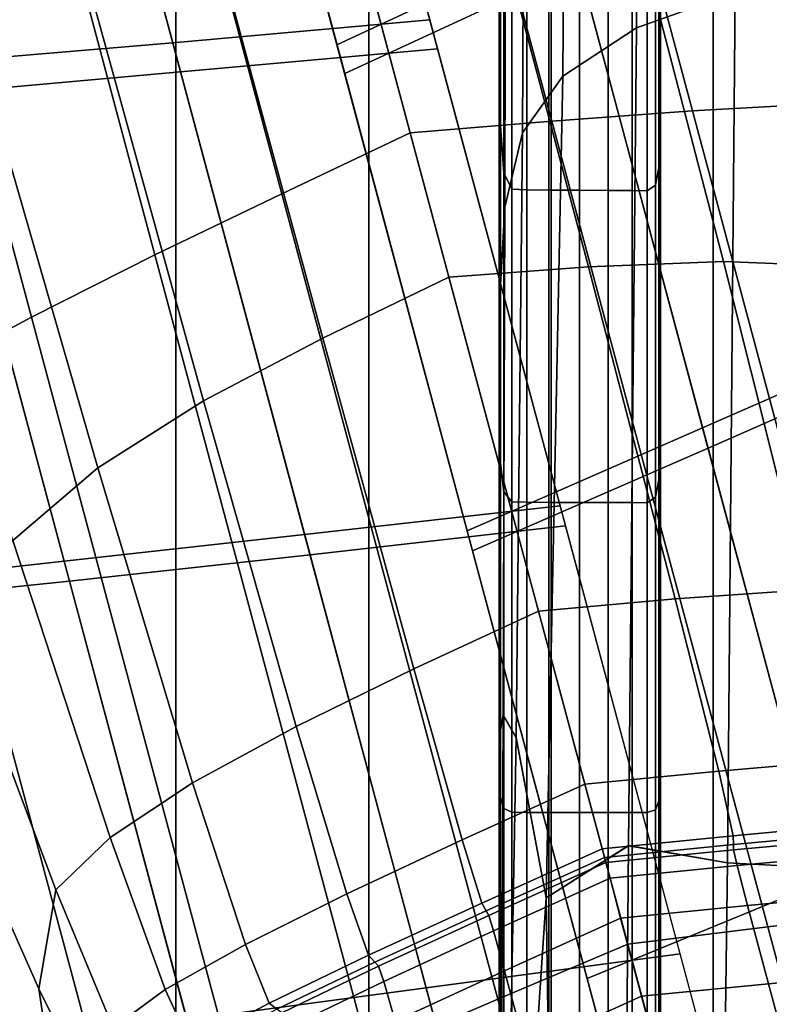
# Model space of a CAD drawing. Units: centimetres. Extents: x 73.5 to 153.5, y 236.6 to 281.9.
# Drawn here: x 117.7 to 117.9, y 238.9 to 239.1 of the extents above; entities that cross this region are included whole.
import ezdxf

# ---------------------------------------------------------------- set-up
doc = ezdxf.new("R2010")
doc.units = ezdxf.units.CM
doc.layers.get('0').update_dxf_attribs({"true_color": 0x8c58e1})

msp = doc.modelspace()

# ---------------------------------------------------------------- linework, layer by layer
at = {"color": 18, "true_color": 0x000000}
for points in [[(117.68201, 239.67639, 66.00314), (117.75467, 239.66653, 66.02213), (117.75467, 238.85181, 65.33284), (117.68201, 238.86502, 65.315)], [(117.68201, 238.86501, 55.37746), (117.75467, 238.85179, 55.36037), (117.75467, 239.66653, 54.7033), (117.68201, 239.67639, 54.7213)], [(117.75467, 239.66653, 66.02213), (117.82043, 239.64743, 66.05878), (117.82043, 238.82623, 65.36729), (117.75467, 238.85181, 65.33284)], [(117.75467, 238.85179, 55.36037), (117.82043, 238.82623, 55.32735), (117.82043, 239.64743, 54.6686), (117.75467, 239.66653, 54.7033)], [(117.82043, 239.64743, 66.05878), (117.87512, 239.62027, 66.1105), (117.87512, 238.78992, 65.416), (117.82043, 238.82623, 65.36729)], [(117.82043, 238.82623, 55.32735), (117.87512, 238.7899, 55.28069), (117.87512, 239.62027, 54.61967), (117.82043, 239.64743, 54.6686)], [(117.89722, 239.43466, 66.45232), (117.8494, 239.40411, 66.50655), (117.8494, 238.50061, 65.79405), (117.89722, 238.5415, 65.74171)], [(117.89722, 238.5415, 54.96967), (117.8494, 238.50061, 54.91985), (117.8494, 239.40411, 54.24698), (117.89722, 239.43466, 54.29779)], [(117.8494, 239.40411, 66.50655), (117.7887, 239.3808, 66.54753), (117.7887, 238.46942, 65.83372), (117.8494, 238.50061, 65.79405)], [(117.8494, 238.50061, 54.91985), (117.7887, 238.46941, 54.88211), (117.7887, 239.3808, 54.20864), (117.8494, 239.40411, 54.24698)], [(117.7887, 239.3808, 66.54753), (117.71893, 239.36621, 66.57302), (117.71893, 238.44989, 65.85846), (117.7887, 238.46942, 65.83372)], [(117.7887, 238.46941, 54.88211), (117.71893, 238.44987, 54.85862), (117.71893, 239.3662, 54.18482), (117.7887, 239.3808, 54.20864)], [(117.83585, 239.11212, 51.35629), (117.85324, 239.11836, 51.37878), (117.85413, 239.26393, 51.34416), (117.83685, 239.25366, 51.3209)], [(117.83585, 239.11211, 49.03481), (117.83685, 239.25366, 49.0704), (117.85413, 239.26393, 49.04755), (117.85324, 239.11836, 49.01263)], [(117.83585, 239.11212, 51.35629), (117.83685, 239.25366, 51.3209), (117.82379, 239.23563, 51.28592), (117.82288, 239.10359, 51.31917)], [(117.83585, 239.11211, 49.03481), (117.82288, 239.10358, 49.07126), (117.82379, 239.23563, 49.10462), (117.83685, 239.25366, 49.0704)], [(117.81577, 239.09361, 51.25911), (117.82288, 239.10359, 51.31917), (117.82379, 239.23563, 51.28592), (117.81631, 239.20674, 51.23415)], [(117.81577, 239.0936, 49.13013), (117.81631, 239.20673, 49.15515), (117.82379, 239.23563, 49.10462), (117.82288, 239.10358, 49.07126)], [(117.78577, 239.22702, 47.84649), (117.82095, 239.09563, 47.93767), (117.84573, 239.09746, 47.92964), (117.81076, 239.22789, 47.83913)], [(117.83539, 239.22824, 47.83126), (117.81076, 239.22789, 47.83913), (117.84573, 239.09746, 47.92964), (117.87009, 239.09885, 47.92104)], [(117.83539, 239.22824, 47.83126), (117.87009, 239.09885, 47.92104), (117.8938, 239.09956, 47.91161), (117.85944, 239.22781, 47.82262)], [(117.78577, 239.22702, 47.84649), (117.76053, 239.22591, 47.85358), (117.79599, 239.09357, 47.94542), (117.82095, 239.09563, 47.93767)], [(117.73813, 239.21426, 47.84649), (117.77335, 239.08287, 47.93767), (117.79599, 239.09357, 47.94542), (117.76053, 239.22591, 47.85358)], [(117.73813, 239.21426, 47.84649), (117.71603, 239.2025, 47.83913), (117.75098, 239.07208, 47.92964), (117.77335, 239.08287, 47.93767)], [(117.81165, 239.20874, 51.10217), (117.81174, 239.17221, 51.05888), (117.81174, 239.11156, 51.0674), (117.81165, 239.13924, 51.11587)], [(117.81165, 239.20874, 49.28428), (117.81165, 239.13924, 49.27063), (117.81174, 239.11156, 49.31801), (117.81174, 239.17223, 49.32649)], [(117.81577, 239.09361, 51.25911), (117.81631, 239.20674, 51.23415), (117.81281, 239.1727, 51.17451), (117.81265, 239.08051, 51.18977)], [(117.81577, 239.0936, 49.13013), (117.81265, 239.08049, 49.19808), (117.81281, 239.1727, 49.21336), (117.81631, 239.20673, 49.15515)], [(117.80399, 239.20416, 47.52692), (117.82431, 239.1283, 47.59617), (117.78305, 239.1091, 47.59764), (117.76297, 239.18407, 47.52935)], [(117.69455, 239.19049, 47.83126), (117.72922, 239.0611, 47.92104), (117.75098, 239.07208, 47.92964), (117.71603, 239.2025, 47.83913)], [(117.80563, 239.19794, 47.41597), (117.76462, 239.17792, 47.42205), (117.78442, 239.10403, 47.42239), (117.82568, 239.12315, 47.41618)], [(117.69455, 239.19049, 47.83126), (117.67392, 239.1781, 47.82262), (117.70828, 239.04987, 47.91161), (117.72922, 239.0611, 47.92104)], [(117.7338, 239.18536, 47.52692), (117.77936, 239.18846, 47.52935), (117.79944, 239.11349, 47.59764), (117.75412, 239.10948, 47.59617)], [(117.7338, 239.18536, 47.52692), (117.75412, 239.10948, 47.59617), (117.71143, 239.10587, 47.59483), (117.69086, 239.18262, 47.52466)], [(117.73544, 239.17914, 47.41597), (117.75549, 239.10435, 47.41618), (117.80078, 239.10843, 47.42239), (117.78101, 239.18231, 47.42205)], [(117.73544, 239.17914, 47.41597), (117.6926, 239.17618, 47.41012), (117.71286, 239.10056, 47.41021), (117.75549, 239.10435, 47.41618)], [(117.84, 239.155, 49.45014), (117.84003, 239.10966, 49.47533), (117.84009, 239.13496, 49.5563), (117.84003, 239.17944, 49.49113)], [(117.84, 239.155, 50.93415), (117.84003, 239.17944, 50.89317), (117.84009, 239.13496, 50.828), (117.84003, 239.10966, 50.90897)], [(117.81165, 239.06258, 51.12479), (117.81265, 239.08051, 51.18977), (117.81281, 239.1727, 51.17451), (117.81165, 239.13924, 51.11587)], [(117.81165, 239.06258, 49.26171), (117.81165, 239.13924, 49.27063), (117.81281, 239.1727, 49.21336), (117.81265, 239.08049, 49.19808)], [(117.81189, 239.15024, 49.3519), (117.81174, 239.17223, 49.32649), (117.81174, 239.11156, 49.31801), (117.81189, 239.09491, 49.34652)], [(117.81189, 239.15024, 51.03282), (117.81189, 239.09489, 51.03823), (117.81174, 239.11156, 51.0674), (117.81174, 239.17221, 51.05888)], [(117.80197, 239.16586, 46.19873), (117.82742, 239.06999, 46.19773), (117.8028, 239.06816, 46.19313), (117.77695, 239.16463, 46.19408)], [(117.80197, 239.16586, 46.19873), (117.8266, 239.1656, 46.20334), (117.8512, 239.07091, 46.2022), (117.82742, 239.06999, 46.19773)], [(117.85034, 239.16234, 46.2079), (117.8732, 239.07002, 46.2064), (117.8512, 239.07091, 46.2022), (117.8266, 239.1656, 46.20334)], [(117.75467, 239.15318, 46.19873), (117.77695, 239.16463, 46.19408), (117.8028, 239.06816, 46.19313), (117.78058, 239.05743, 46.19773)], [(117.85034, 239.16234, 46.2079), (117.87283, 239.15457, 46.21238), (117.89261, 239.06644, 46.2102), (117.8732, 239.07002, 46.2064)], [(117.84, 239.155, 49.45014), (117.8399, 239.13933, 49.41196), (117.83994, 239.09508, 49.42152), (117.84003, 239.10966, 49.47533)], [(117.84, 239.155, 50.93415), (117.84003, 239.10966, 50.90897), (117.83994, 239.09508, 50.96278), (117.8399, 239.13933, 50.97233)], [(117.75467, 239.15318, 46.19873), (117.78058, 239.05743, 46.19773), (117.75952, 239.04634, 46.2022), (117.73349, 239.14066, 46.20334)], [(117.81189, 239.15024, 51.03282), (117.81247, 239.13916, 51.01971), (117.81247, 239.0865, 51.02354), (117.81189, 239.09489, 51.03823)], [(117.81189, 239.15024, 49.3519), (117.81189, 239.09491, 49.34652), (117.81247, 239.08652, 49.36087), (117.81247, 239.13916, 49.36469)], [(117.84848, 239.03802, 47.66942), (117.82431, 239.1283, 47.59617), (117.86307, 239.1465, 47.59483), (117.88754, 239.05519, 47.66898)], [(117.84753, 239.04161, 47.41635), (117.8866, 239.05872, 47.41034), (117.8645, 239.14117, 47.4102), (117.82568, 239.12315, 47.41618)], [(117.71454, 239.12595, 46.2079), (117.73349, 239.14066, 46.20334), (117.75952, 239.04634, 46.2022), (117.74091, 239.03458, 46.2064)], [(117.81165, 239.06258, 51.12479), (117.81165, 239.13924, 51.11587), (117.81174, 239.11156, 51.0674), (117.81174, 239.04564, 51.07242)], [(117.81165, 239.06258, 49.26171), (117.81174, 239.04564, 49.31298), (117.81174, 239.11156, 49.31801), (117.81165, 239.13924, 49.27063)], [(117.83978, 239.13446, 50.99683), (117.8399, 239.13933, 50.97233), (117.83994, 239.09508, 50.96278), (117.83978, 239.08748, 50.99554)], [(117.83978, 239.13446, 49.38746), (117.83978, 239.08748, 49.38876), (117.83994, 239.09508, 49.42152), (117.8399, 239.13933, 49.41196)], [(117.8139, 239.13538, 51.01524), (117.8139, 239.08365, 51.01854), (117.81247, 239.0865, 51.02354), (117.81247, 239.13916, 51.01971)], [(117.8139, 239.13538, 49.36905), (117.81247, 239.13916, 49.36469), (117.81247, 239.08652, 49.36087), (117.8139, 239.08365, 49.36575)], [(117.8139, 239.13538, 51.01524), (117.81656, 239.13525, 51.01511), (117.81656, 239.08356, 51.01841), (117.8139, 239.08365, 51.01854)], [(117.8139, 239.13538, 49.36905), (117.8139, 239.08365, 49.36575), (117.81656, 239.08356, 49.36589), (117.81656, 239.13527, 49.36917)], [(117.8208, 239.13519, 49.36925), (117.81656, 239.13527, 49.36917), (117.81656, 239.08356, 49.36589), (117.8208, 239.08351, 49.36597)], [(117.8208, 239.13519, 51.01503), (117.8208, 239.0835, 51.01833), (117.81656, 239.08356, 51.01841), (117.81656, 239.13525, 51.01511)], [(117.8208, 239.13519, 51.01503), (117.82584, 239.13515, 51.01498), (117.82584, 239.08348, 51.01828), (117.8208, 239.0835, 51.01833)], [(117.8208, 239.13519, 49.36925), (117.8208, 239.08351, 49.36597), (117.82584, 239.08348, 49.36602), (117.82584, 239.13515, 49.3693)], [(117.83087, 239.13513, 51.01493), (117.83087, 239.08345, 51.01822), (117.82584, 239.08348, 51.01828), (117.82584, 239.13515, 51.01498)], [(117.83087, 239.13513, 49.36936), (117.82584, 239.13515, 49.3693), (117.82584, 239.08348, 49.36602), (117.83087, 239.08345, 49.36608)], [(117.83087, 239.13513, 51.01493), (117.83511, 239.1351, 51.01484), (117.83511, 239.08344, 51.01812), (117.83087, 239.08345, 51.01822)], [(117.83087, 239.13513, 49.36936), (117.83087, 239.08345, 49.36608), (117.83511, 239.08344, 49.36617), (117.83511, 239.1351, 49.36945)], [(117.83777, 239.13504, 51.01468), (117.83777, 239.0834, 51.01797), (117.83511, 239.08344, 51.01812), (117.83511, 239.1351, 51.01484)], [(117.83777, 239.13504, 49.3696), (117.83511, 239.1351, 49.36945), (117.83511, 239.08344, 49.36617), (117.83777, 239.0834, 49.36633)], [(117.83777, 239.13504, 51.01468), (117.8392, 239.13487, 51.01013), (117.8392, 239.0844, 51.01227), (117.83777, 239.0834, 51.01797)], [(117.83777, 239.13504, 49.3696), (117.83777, 239.0834, 49.36633), (117.8392, 239.0844, 49.37203), (117.8392, 239.13487, 49.37415)], [(117.83978, 239.13446, 50.99683), (117.83978, 239.08748, 50.99554), (117.8392, 239.0844, 51.01227), (117.8392, 239.13487, 51.01013)], [(117.83978, 239.13446, 49.38746), (117.8392, 239.13487, 49.37415), (117.8392, 239.0844, 49.37203), (117.83978, 239.08748, 49.38876)], [(117.84006, 239.04866, 49.48694), (117.84009, 239.05679, 49.56934), (117.84009, 239.13496, 49.5563), (117.84003, 239.10966, 49.47533)], [(117.84006, 239.04866, 50.89736), (117.84003, 239.10966, 50.90897), (117.84009, 239.13496, 50.828), (117.84009, 239.05679, 50.81498)], [(117.84012, 239.05679, 49.6711), (117.84009, 239.1257, 49.67376), (117.84009, 239.13496, 49.5563), (117.84009, 239.05679, 49.56934)], [(117.84012, 239.05679, 50.71321), (117.84009, 239.05679, 50.81498), (117.84009, 239.13496, 50.828), (117.84009, 239.1257, 50.71057)], [(117.84848, 239.03802, 47.66942), (117.80695, 239.01991, 47.66998), (117.78305, 239.1091, 47.59764), (117.82431, 239.1283, 47.59617)], [(117.71454, 239.12595, 46.2079), (117.74091, 239.03458, 46.2064), (117.72589, 239.02176, 46.21021), (117.69894, 239.10797, 46.21238)], [(117.84012, 239.05679, 49.6711), (117.84012, 239.05341, 49.78075), (117.84009, 239.12129, 49.7845), (117.84009, 239.1257, 49.67376)], [(117.84012, 239.05679, 50.71321), (117.84009, 239.1257, 50.71057), (117.84009, 239.12129, 50.59984), (117.84012, 239.05341, 50.60357)], [(117.84753, 239.04161, 47.41635), (117.82568, 239.12315, 47.41618), (117.78442, 239.10403, 47.42239), (117.806, 239.02347, 47.42259)], [(117.84012, 239.05136, 50.49755), (117.84012, 239.05341, 50.60357), (117.84009, 239.12129, 50.59984), (117.84009, 239.11865, 50.4938)], [(117.84012, 239.05136, 49.88677), (117.84009, 239.11865, 49.89053), (117.84009, 239.12129, 49.7845), (117.84012, 239.05341, 49.78075)], [(117.87369, 239.12151, 51.39493), (117.85324, 239.11836, 51.37878), (117.8519, 238.96494, 51.38987), (117.87274, 238.96381, 51.40487)], [(117.87369, 239.12151, 48.99657), (117.87274, 238.96381, 48.98664), (117.8519, 238.96492, 49.00154), (117.85324, 239.11836, 49.01263)], [(117.84012, 239.05136, 50.49755), (117.84009, 239.11865, 50.4938), (117.84009, 239.11734, 50.3913), (117.84012, 239.05035, 50.39424)], [(117.84012, 239.05136, 49.88677), (117.84012, 239.05035, 49.99007), (117.84009, 239.11734, 49.99303), (117.84009, 239.11865, 49.89053)], [(117.83585, 239.11212, 51.35629), (117.83444, 238.96796, 51.37188), (117.8519, 238.96494, 51.38987), (117.85324, 239.11836, 51.37878)], [(117.83585, 239.11211, 49.03481), (117.85324, 239.11836, 49.01263), (117.8519, 238.96492, 49.00154), (117.83444, 238.96794, 49.01927)], [(117.84012, 239.05, 50.29275), (117.84012, 239.05035, 50.39424), (117.84009, 239.11734, 50.3913), (117.84009, 239.1169, 50.29114)], [(117.84012, 239.05, 50.09157), (117.84009, 239.1169, 50.09319), (117.84009, 239.11734, 49.99303), (117.84012, 239.05035, 49.99007)], [(117.84012, 239.05, 50.29275), (117.84009, 239.1169, 50.29114), (117.84009, 239.1169, 50.19216), (117.84012, 239.05, 50.19215)], [(117.84012, 239.05, 50.09157), (117.84012, 239.05, 50.19215), (117.84009, 239.1169, 50.19216), (117.84009, 239.1169, 50.09319)], [(117.77832, 239.01923, 47.66942), (117.75412, 239.10948, 47.59617), (117.79944, 239.11349, 47.59764), (117.82333, 239.02431, 47.66998)], [(117.81189, 239.03543, 51.04091), (117.81174, 239.04564, 51.07242), (117.81174, 239.11156, 51.0674), (117.81189, 239.09489, 51.03823)], [(117.81189, 239.03543, 49.34383), (117.81189, 239.09491, 49.34652), (117.81174, 239.11156, 49.31801), (117.81174, 239.04564, 49.31298)], [(117.83585, 239.11212, 51.35629), (117.82288, 239.10359, 51.31917), (117.81992, 238.95879, 51.3413), (117.83444, 238.96796, 51.37188)], [(117.83585, 239.11211, 49.03481), (117.83444, 238.96794, 49.01927), (117.81992, 238.95874, 49.04922), (117.82288, 239.10358, 49.07126)], [(117.77832, 239.01923, 47.66942), (117.7359, 239.01456, 47.66898), (117.71143, 239.10587, 47.59483), (117.75412, 239.10948, 47.59617)], [(117.77734, 239.02281, 47.41635), (117.82239, 239.02785, 47.42259), (117.80078, 239.10843, 47.42239), (117.75549, 239.10435, 47.41618)], [(117.84006, 239.04866, 49.48694), (117.84003, 239.10966, 49.47533), (117.83994, 239.09508, 49.42152), (117.83997, 239.03851, 49.42631)], [(117.84006, 239.04866, 50.89736), (117.83997, 239.03851, 50.95799), (117.83994, 239.09508, 50.96278), (117.84003, 239.10966, 50.90897)], [(117.69873, 239.01074, 47.66875), (117.67401, 239.10303, 47.59375), (117.71143, 239.10587, 47.59483), (117.7359, 239.01456, 47.66898)], [(117.77734, 239.02281, 47.41635), (117.75549, 239.10435, 47.41618), (117.71286, 239.10056, 47.41021), (117.73495, 239.01808, 47.41034)], [(117.81577, 239.09361, 51.25911), (117.81464, 238.98703, 51.26868), (117.81992, 238.95879, 51.3413), (117.82288, 239.10359, 51.31917)], [(117.81577, 239.0936, 49.13013), (117.82288, 239.10358, 49.07126), (117.81992, 238.95874, 49.04922), (117.81464, 238.98698, 49.12046)], [(117.69788, 239.01398, 47.4048), (117.73495, 239.01808, 47.41034), (117.71286, 239.10056, 47.41021), (117.67557, 239.09729, 47.4047)], [(117.90753, 238.95905, 47.99216), (117.87009, 239.09885, 47.92104), (117.84573, 239.09746, 47.92964), (117.88348, 238.95654, 48.00133)], [(117.85901, 238.95366, 48.0099), (117.88348, 238.95654, 48.00133), (117.84573, 239.09746, 47.92964), (117.82095, 239.09563, 47.93767)], [(117.85901, 238.95366, 48.0099), (117.82095, 239.09563, 47.93767), (117.79599, 239.09357, 47.94542), (117.83432, 238.95058, 48.01816)], [(117.81189, 239.03543, 49.34383), (117.81247, 239.0303, 49.35936), (117.81247, 239.08652, 49.36087), (117.81189, 239.09491, 49.34652)], [(117.81189, 239.03543, 51.04091), (117.81189, 239.09489, 51.03823), (117.81247, 239.0865, 51.02354), (117.81247, 239.0303, 51.02505)], [(117.83981, 239.03242, 50.99447), (117.83978, 239.08748, 50.99554), (117.83994, 239.09508, 50.96278), (117.83997, 239.03851, 50.95799)], [(117.83981, 239.03242, 49.38983), (117.83997, 239.03851, 49.42631), (117.83994, 239.09508, 49.42152), (117.83978, 239.08748, 49.38876)], [(117.8114, 238.94089, 48.0099), (117.83432, 238.95058, 48.01816), (117.79599, 239.09357, 47.94542), (117.77335, 239.08287, 47.93767)], [(117.81577, 239.09361, 51.25911), (117.81265, 239.08051, 51.18977), (117.81238, 238.99101, 51.19567), (117.81464, 238.98703, 51.26868)], [(117.81577, 239.0936, 49.13013), (117.81464, 238.98698, 49.12046), (117.81238, 238.99098, 49.19206), (117.81265, 239.08049, 49.19808)], [(117.83981, 239.03242, 50.99447), (117.8392, 239.0294, 51.01282), (117.8392, 239.0844, 51.01227), (117.83978, 239.08748, 50.99554)], [(117.83981, 239.03242, 49.38983), (117.83978, 239.08748, 49.38876), (117.8392, 239.0844, 49.37203), (117.8392, 239.0294, 49.37148)], [(117.8139, 239.02855, 49.36465), (117.8139, 239.08365, 49.36575), (117.81247, 239.08652, 49.36087), (117.81247, 239.0303, 49.35936)], [(117.8139, 239.02855, 51.01966), (117.81247, 239.0303, 51.02505), (117.81247, 239.0865, 51.02354), (117.8139, 239.08365, 51.01854)], [(117.83777, 239.02841, 51.01906), (117.83777, 239.0834, 51.01797), (117.8392, 239.0844, 51.01227), (117.8392, 239.0294, 51.01282)], [(117.83777, 239.02841, 49.36524), (117.8392, 239.0294, 49.37148), (117.8392, 239.0844, 49.37203), (117.83777, 239.0834, 49.36633)], [(117.8114, 238.94089, 48.0099), (117.77335, 239.08287, 47.93767), (117.75098, 239.07208, 47.92964), (117.78876, 238.93115, 48.00133)], [(117.8139, 239.02855, 51.01966), (117.8139, 239.08365, 51.01854), (117.81656, 239.08356, 51.01841), (117.81656, 239.0285, 51.01951)], [(117.8139, 239.02855, 49.36465), (117.81656, 239.0285, 49.36478), (117.81656, 239.08356, 49.36589), (117.8139, 239.08365, 49.36575)], [(117.8208, 239.02847, 51.01943), (117.81656, 239.0285, 51.01951), (117.81656, 239.08356, 51.01841), (117.8208, 239.0835, 51.01833)], [(117.8208, 239.02847, 49.36487), (117.8208, 239.08351, 49.36597), (117.81656, 239.08356, 49.36589), (117.81656, 239.0285, 49.36478)], [(117.8208, 239.02847, 49.36487), (117.82584, 239.02844, 49.36493), (117.82584, 239.08348, 49.36602), (117.8208, 239.08351, 49.36597)], [(117.8208, 239.02847, 51.01943), (117.8208, 239.0835, 51.01833), (117.82584, 239.08348, 51.01828), (117.82584, 239.02844, 51.01937)], [(117.83087, 239.02844, 51.01931), (117.82584, 239.02844, 51.01937), (117.82584, 239.08348, 51.01828), (117.83087, 239.08345, 51.01822)], [(117.83087, 239.02844, 49.36499), (117.83087, 239.08345, 49.36608), (117.82584, 239.08348, 49.36602), (117.82584, 239.02844, 49.36493)], [(117.83087, 239.02844, 51.01931), (117.83087, 239.08345, 51.01822), (117.83511, 239.08344, 51.01812), (117.83511, 239.02843, 51.01921)], [(117.83087, 239.02844, 49.36499), (117.83511, 239.02843, 49.36508), (117.83511, 239.08344, 49.36617), (117.83087, 239.08345, 49.36608)], [(117.83777, 239.02841, 51.01906), (117.83511, 239.02843, 51.01921), (117.83511, 239.08344, 51.01812), (117.83777, 239.0834, 51.01797)], [(117.83777, 239.02841, 49.36524), (117.83777, 239.0834, 49.36633), (117.83511, 239.08344, 49.36617), (117.83511, 239.02843, 49.36508)], [(117.81165, 239.06258, 51.12479), (117.81165, 238.98708, 51.12815), (117.81238, 238.99101, 51.19567), (117.81265, 239.08051, 51.18977)], [(117.81165, 239.06258, 49.26171), (117.81265, 239.08049, 49.19808), (117.81238, 238.99098, 49.19206), (117.81165, 238.98705, 49.25827)], [(117.76666, 238.92131, 47.99216), (117.78876, 238.93115, 48.00133), (117.75098, 239.07208, 47.92964), (117.72922, 239.0611, 47.92104)], [(117.84271, 239.01146, 46.19607), (117.81857, 239.00931, 46.19154), (117.8028, 239.06816, 46.19313), (117.82742, 239.06999, 46.19773)], [(117.84271, 239.01146, 46.19607), (117.82742, 239.06999, 46.19773), (117.8512, 239.07091, 46.2022), (117.86572, 239.01306, 46.2004)], [(117.88651, 239.0136, 46.20434), (117.86572, 239.01306, 46.2004), (117.8512, 239.07091, 46.2022), (117.8732, 239.07002, 46.2064)], [(117.7966, 238.9991, 46.19607), (117.78058, 239.05743, 46.19773), (117.8028, 239.06816, 46.19313), (117.81857, 239.00931, 46.19154)], [(117.81165, 239.06258, 51.12479), (117.81174, 239.04564, 51.07242), (117.81174, 238.98048, 51.07412), (117.81165, 238.98708, 51.12815)], [(117.81165, 239.06258, 49.26171), (117.81165, 238.98705, 49.25827), (117.81174, 238.98047, 49.31124), (117.81174, 239.04564, 49.31298)], [(117.76666, 238.92131, 47.99216), (117.72922, 239.0611, 47.92104), (117.70828, 239.04987, 47.91161), (117.74542, 238.9113, 47.98209)], [(117.84753, 239.04161, 47.41635), (117.86896, 238.96172, 47.41648), (117.90826, 238.97791, 47.41047), (117.8866, 239.05872, 47.41034)], [(117.7966, 238.9991, 46.19607), (117.77585, 238.98898, 46.2004), (117.75952, 239.04634, 46.2022), (117.78058, 239.05743, 46.19773)], [(117.84006, 239.04866, 49.48694), (117.84006, 238.98392, 49.49095), (117.84009, 238.98799, 49.57413), (117.84009, 239.05679, 49.56934)], [(117.84006, 239.04866, 50.89736), (117.84009, 239.05679, 50.81498), (117.84009, 238.98799, 50.81017), (117.84006, 238.98392, 50.89335)], [(117.84012, 239.05679, 49.6711), (117.84009, 239.05679, 49.56934), (117.84009, 238.98799, 49.57413), (117.84012, 238.98799, 49.67343)], [(117.84012, 239.05679, 50.71321), (117.84012, 238.98799, 50.71088), (117.84009, 238.98799, 50.81017), (117.84009, 239.05679, 50.81498)], [(117.84012, 239.05679, 49.6711), (117.84012, 238.98799, 49.67343), (117.84012, 238.9863, 49.77989), (117.84012, 239.05341, 49.78075)], [(117.84012, 239.05679, 50.71321), (117.84012, 239.05341, 50.60357), (117.84012, 238.9863, 50.60442), (117.84012, 238.98799, 50.71088)], [(117.84848, 239.03802, 47.66942), (117.88754, 239.05519, 47.66898), (117.91473, 238.95372, 47.73778), (117.87537, 238.93771, 47.73743)], [(117.84012, 239.05136, 50.49755), (117.84012, 238.98528, 50.49976), (117.84012, 238.9863, 50.60442), (117.84012, 239.05341, 50.60357)], [(117.84012, 239.05136, 49.88677), (117.84012, 239.05341, 49.78075), (117.84012, 238.9863, 49.77989), (117.84012, 238.98528, 49.88454)], [(117.84012, 239.05136, 50.49755), (117.84012, 239.05035, 50.39424), (117.84012, 238.98477, 50.39647), (117.84012, 238.98528, 50.49976)], [(117.84012, 239.05136, 49.88677), (117.84012, 238.98528, 49.88454), (117.84012, 238.98477, 49.98783), (117.84012, 239.05035, 49.99007)], [(117.72531, 238.90108, 47.97083), (117.74542, 238.9113, 47.98209), (117.70828, 239.04987, 47.91161), (117.68854, 239.03825, 47.90105)], [(117.84012, 239.05, 50.29275), (117.84012, 238.98459, 50.29408), (117.84012, 238.98477, 50.39647), (117.84012, 239.05035, 50.39424)], [(117.84012, 239.05, 50.09157), (117.84012, 239.05035, 49.99007), (117.84012, 238.98477, 49.98783), (117.84012, 238.98459, 50.09022)], [(117.84012, 239.05, 50.29275), (117.84012, 239.05, 50.19215), (117.84012, 238.98459, 50.19215), (117.84012, 238.98459, 50.29408)], [(117.84012, 239.05, 50.09157), (117.84012, 238.98459, 50.09022), (117.84012, 238.98459, 50.19215), (117.84012, 239.05, 50.19215)], [(117.84006, 239.04866, 49.48694), (117.83997, 239.03851, 49.42631), (117.83997, 238.97885, 49.42831), (117.84006, 238.98392, 49.49095)], [(117.84006, 239.04866, 50.89736), (117.84006, 238.98392, 50.89335), (117.83997, 238.97885, 50.95599), (117.83997, 239.03851, 50.95799)], [(117.7576, 238.97906, 46.20434), (117.74091, 239.03458, 46.2064), (117.75952, 239.04634, 46.2022), (117.77585, 238.98898, 46.2004)], [(117.81189, 239.03543, 51.04091), (117.81189, 238.97652, 51.04161), (117.81174, 238.98048, 51.07412), (117.81174, 239.04564, 51.07242)], [(117.81189, 239.03543, 49.34383), (117.81174, 239.04564, 49.31298), (117.81174, 238.98047, 49.31124), (117.81189, 238.97652, 49.34312)], [(117.84753, 239.04161, 47.41635), (117.806, 239.02347, 47.42259), (117.82715, 238.94452, 47.42272), (117.86896, 238.96172, 47.41648)], [(117.84848, 239.03802, 47.66942), (117.87537, 238.93771, 47.73743), (117.83353, 238.92081, 47.73717), (117.80695, 239.01991, 47.66998)], [(117.83981, 239.03242, 50.99447), (117.83997, 239.03851, 50.95799), (117.83997, 238.97885, 50.95599), (117.83981, 238.9758, 50.99367)], [(117.83981, 239.03242, 49.38983), (117.83981, 238.9758, 49.39063), (117.83997, 238.97885, 49.42831), (117.83997, 239.03851, 49.42631)], [(117.81189, 239.03543, 51.04091), (117.81247, 239.0303, 51.02505), (117.81247, 238.97453, 51.02524), (117.81189, 238.97652, 51.04161)], [(117.81189, 239.03543, 49.34383), (117.81189, 238.97652, 49.34312), (117.81247, 238.97453, 49.35916), (117.81247, 239.0303, 49.35936)], [(117.7576, 238.97906, 46.20434), (117.74307, 238.96942, 46.2077), (117.72589, 239.02176, 46.21021), (117.74091, 239.03458, 46.2064)], [(117.83981, 239.03242, 50.99447), (117.83981, 238.9758, 50.99367), (117.8392, 238.97429, 51.01262), (117.8392, 239.0294, 51.01282)], [(117.83981, 239.03242, 49.38983), (117.8392, 239.0294, 49.37148), (117.8392, 238.97429, 49.37168), (117.83981, 238.9758, 49.39063)], [(117.8139, 239.02855, 51.01966), (117.8139, 238.97385, 51.01967), (117.81247, 238.97453, 51.02524), (117.81247, 239.0303, 51.02505)], [(117.8139, 239.02855, 49.36465), (117.81247, 239.0303, 49.35936), (117.81247, 238.97453, 49.35916), (117.8139, 238.97385, 49.36463)], [(117.8139, 239.02855, 51.01966), (117.81656, 239.0285, 51.01951), (117.81656, 238.97383, 51.01952), (117.8139, 238.97385, 51.01967)], [(117.8139, 239.02855, 49.36465), (117.8139, 238.97385, 49.36463), (117.81656, 238.97383, 49.36478), (117.81656, 239.0285, 49.36478)], [(117.8208, 239.02847, 51.01943), (117.8208, 238.97382, 51.01943), (117.81656, 238.97383, 51.01952), (117.81656, 239.0285, 51.01951)], [(117.8208, 239.02847, 49.36487), (117.81656, 239.0285, 49.36478), (117.81656, 238.97383, 49.36478), (117.8208, 238.97382, 49.36487)], [(117.8208, 239.02847, 51.01943), (117.82584, 239.02844, 51.01937), (117.82584, 238.97382, 51.01937), (117.8208, 238.97382, 51.01943)], [(117.8208, 239.02847, 49.36487), (117.8208, 238.97382, 49.36487), (117.82584, 238.97382, 49.36493), (117.82584, 239.02844, 49.36493)], [(117.83087, 239.02844, 51.01931), (117.83087, 238.97382, 51.01931), (117.82584, 238.97382, 51.01937), (117.82584, 239.02844, 51.01937)], [(117.83087, 239.02844, 49.36499), (117.82584, 239.02844, 49.36493), (117.82584, 238.97382, 49.36493), (117.83087, 238.97382, 49.36499)], [(117.83087, 239.02844, 51.01931), (117.83511, 239.02843, 51.01921), (117.83511, 238.9738, 51.01921), (117.83087, 238.97382, 51.01931)], [(117.83087, 239.02844, 49.36499), (117.83087, 238.97382, 49.36499), (117.83511, 238.9738, 49.36508), (117.83511, 239.02843, 49.36508)], [(117.83777, 239.02841, 51.01906), (117.83777, 238.9738, 51.01906), (117.83511, 238.9738, 51.01921), (117.83511, 239.02843, 51.01921)], [(117.83777, 239.02841, 49.36524), (117.83511, 239.02843, 49.36508), (117.83511, 238.9738, 49.36508), (117.83777, 238.9738, 49.36524)], [(117.83777, 239.02841, 51.01906), (117.8392, 239.0294, 51.01282), (117.8392, 238.97429, 51.01262), (117.83777, 238.9738, 51.01906)], [(117.83777, 239.02841, 49.36524), (117.83777, 238.9738, 49.36524), (117.8392, 238.97429, 49.37168), (117.8392, 239.0294, 49.37148)], [(117.77734, 239.02281, 47.41635), (117.79877, 238.9429, 47.41648), (117.84354, 238.94891, 47.42272), (117.82239, 239.02785, 47.42259)], [(117.77832, 239.01923, 47.66942), (117.82333, 239.02431, 47.66998), (117.84988, 238.92519, 47.73717), (117.80518, 238.9189, 47.73743)], [(117.73352, 238.96016, 46.21028), (117.7157, 239.00757, 46.21348), (117.72589, 239.02176, 46.21021), (117.74307, 238.96942, 46.2077)], [(117.77734, 239.02281, 47.41635), (117.73495, 239.01808, 47.41034), (117.75662, 238.93727, 47.41047), (117.79877, 238.9429, 47.41648)], [(117.69788, 239.01398, 47.4048), (117.71976, 238.93236, 47.40493), (117.75662, 238.93727, 47.41047), (117.73495, 239.01808, 47.41034)], [(117.77832, 239.01923, 47.66942), (117.80518, 238.9189, 47.73743), (117.76309, 238.91309, 47.73778), (117.7359, 239.01456, 47.66898)], [(117.69873, 239.01074, 47.66875), (117.7359, 239.01456, 47.66898), (117.76309, 238.91309, 47.73778), (117.72623, 238.9082, 47.7383)], [(117.84271, 239.01146, 46.19607), (117.86572, 239.01306, 46.2004), (117.87277, 238.98303, 46.1906), (117.85037, 238.98109, 46.18645)], [(117.84271, 239.01146, 46.19607), (117.85037, 238.98109, 46.18645), (117.82675, 238.97881, 46.18208), (117.81857, 239.00931, 46.19154)], [(117.7966, 238.9991, 46.19607), (117.81857, 239.00931, 46.19154), (117.82675, 238.97881, 46.18208), (117.80515, 238.96898, 46.18645)], [(117.73352, 238.96016, 46.21028), (117.73053, 238.94273, 46.21209), (117.7132, 238.9816, 46.21595), (117.7157, 239.00757, 46.21348)], [(117.7966, 238.9991, 46.19607), (117.80515, 238.96898, 46.18645), (117.78479, 238.95944, 46.1906), (117.77585, 238.98898, 46.2004)], [(117.81165, 238.92099, 51.1252), (117.81201, 238.91624, 51.18995), (117.81238, 238.99101, 51.19567), (117.81165, 238.98708, 51.12815)], [(117.81165, 238.92094, 49.26109), (117.81165, 238.98705, 49.25827), (117.81238, 238.99098, 49.19206), (117.81201, 238.91617, 49.19758)], [(117.8132, 238.90472, 51.25817), (117.81464, 238.98703, 51.26868), (117.81238, 238.99101, 51.19567), (117.81201, 238.91624, 51.18995)], [(117.8132, 238.90463, 49.13065), (117.81201, 238.91617, 49.19758), (117.81238, 238.99098, 49.19206), (117.81464, 238.98698, 49.12046)], [(117.7576, 238.97906, 46.20434), (117.77585, 238.98898, 46.2004), (117.78479, 238.95944, 46.1906), (117.76691, 238.95055, 46.19431)], [(117.81165, 238.92099, 51.1252), (117.81165, 238.98708, 51.12815), (117.81174, 238.98048, 51.07412), (117.81174, 238.92213, 51.07265)], [(117.81165, 238.92094, 49.26109), (117.81174, 238.92212, 49.31264), (117.81174, 238.98047, 49.31124), (117.81165, 238.98705, 49.25827)], [(117.8132, 238.90472, 51.25817), (117.81451, 238.87805, 51.31314), (117.81992, 238.95879, 51.3413), (117.81464, 238.98703, 51.26868)], [(117.8132, 238.90463, 49.13065), (117.81464, 238.98698, 49.12046), (117.81992, 238.95874, 49.04922), (117.81451, 238.87793, 49.07678)], [(117.84006, 238.92737, 49.49335), (117.84009, 238.92899, 49.577), (117.84009, 238.98799, 49.57413), (117.84006, 238.98392, 49.49095)], [(117.84006, 238.92737, 50.89094), (117.84006, 238.98392, 50.89335), (117.84009, 238.98799, 50.81017), (117.84009, 238.92899, 50.8073)], [(117.84012, 238.92899, 49.67483), (117.84012, 238.98799, 49.67343), (117.84009, 238.98799, 49.57413), (117.84009, 238.92899, 49.577)], [(117.84012, 238.92899, 50.70947), (117.84009, 238.92899, 50.8073), (117.84009, 238.98799, 50.81017), (117.84012, 238.98799, 50.71088)], [(117.84012, 238.92899, 49.67483), (117.84012, 238.92831, 49.77938), (117.84012, 238.9863, 49.77989), (117.84012, 238.98799, 49.67343)], [(117.84012, 238.92899, 50.70947), (117.84012, 238.98799, 50.71088), (117.84012, 238.9863, 50.60442), (117.84012, 238.92831, 50.60492)], [(117.84012, 238.9279, 50.50109), (117.84012, 238.92831, 50.60492), (117.84012, 238.9863, 50.60442), (117.84012, 238.98528, 50.49976)], [(117.84012, 238.9279, 49.88321), (117.84012, 238.98528, 49.88454), (117.84012, 238.9863, 49.77989), (117.84012, 238.92831, 49.77938)], [(117.84012, 238.9279, 50.50109), (117.84012, 238.98528, 50.49976), (117.84012, 238.98477, 50.39647), (117.84012, 238.9277, 50.39781)], [(117.84012, 238.9279, 49.88321), (117.84012, 238.9277, 49.98649), (117.84012, 238.98477, 49.98783), (117.84012, 238.98528, 49.88454)], [(117.84012, 238.92763, 50.29489), (117.84012, 238.9277, 50.39781), (117.84012, 238.98477, 50.39647), (117.84012, 238.98459, 50.29408)], [(117.84012, 238.92763, 50.08941), (117.84012, 238.98459, 50.09022), (117.84012, 238.98477, 49.98783), (117.84012, 238.9277, 49.98649)], [(117.84006, 238.92737, 49.49335), (117.84006, 238.98392, 49.49095), (117.83997, 238.97885, 49.42831), (117.83997, 238.92532, 49.42952)], [(117.84006, 238.92737, 50.89094), (117.83997, 238.92532, 50.95478), (117.83997, 238.97885, 50.95599), (117.84006, 238.98392, 50.89335)], [(117.84012, 238.92763, 50.29489), (117.84012, 238.98459, 50.29408), (117.84012, 238.98459, 50.19215), (117.84012, 238.92763, 50.19215)], [(117.84012, 238.92763, 50.08941), (117.84012, 238.92763, 50.19215), (117.84012, 238.98459, 50.19215), (117.84012, 238.98459, 50.09022)], [(117.85294, 238.96971, 46.16158), (117.85037, 238.98109, 46.18645), (117.87277, 238.98303, 46.1906), (117.87485, 238.97174, 46.16545)], [(117.73569, 238.90857, 46.21313), (117.72119, 238.93344, 46.21735), (117.7132, 238.9816, 46.21595), (117.73053, 238.94273, 46.21209)], [(117.81189, 238.92282, 51.04103), (117.81174, 238.92213, 51.07265), (117.81174, 238.98048, 51.07412), (117.81189, 238.97652, 51.04161)], [(117.81189, 238.92282, 49.34367), (117.81189, 238.97652, 49.34312), (117.81174, 238.98047, 49.31124), (117.81174, 238.92212, 49.31264)], [(117.85294, 238.96971, 46.16158), (117.8298, 238.96742, 46.15749), (117.82675, 238.97881, 46.18208), (117.85037, 238.98109, 46.18645)], [(117.7576, 238.97906, 46.20434), (117.76691, 238.95055, 46.19431), (117.75278, 238.94258, 46.19736), (117.74307, 238.96942, 46.2077)], [(117.80859, 238.95784, 46.16158), (117.80515, 238.96898, 46.18645), (117.82675, 238.97881, 46.18208), (117.8298, 238.96742, 46.15749)], [(117.83981, 238.92412, 49.39111), (117.83997, 238.92532, 49.42952), (117.83997, 238.97885, 49.42831), (117.83981, 238.9758, 49.39063)], [(117.83981, 238.92412, 50.99318), (117.83981, 238.9758, 50.99367), (117.83997, 238.97885, 50.95599), (117.83997, 238.92532, 50.95478)], [(117.81189, 238.92282, 49.34367), (117.81247, 238.92317, 49.35929), (117.81247, 238.97453, 49.35916), (117.81189, 238.97652, 49.34312)], [(117.81189, 238.92282, 51.04103), (117.81189, 238.97652, 51.04161), (117.81247, 238.97453, 51.02524), (117.81247, 238.92317, 51.0251)], [(117.8139, 238.92331, 49.36462), (117.8139, 238.97385, 49.36463), (117.81247, 238.97453, 49.35916), (117.81247, 238.92317, 49.35929)], [(117.8139, 238.92331, 51.01968), (117.81247, 238.92317, 51.0251), (117.81247, 238.97453, 51.02524), (117.8139, 238.97385, 51.01967)], [(117.83981, 238.92412, 49.39111), (117.83981, 238.9758, 49.39063), (117.8392, 238.97429, 49.37168), (117.8392, 238.92351, 49.3718)], [(117.83981, 238.92412, 50.99318), (117.8392, 238.92351, 51.01249), (117.8392, 238.97429, 51.01262), (117.83981, 238.9758, 50.99367)], [(117.69885, 238.97418, 46.2222), (117.72119, 238.93344, 46.21735), (117.73734, 238.86505, 46.21806), (117.72055, 238.88278, 46.22316)], [(117.8139, 238.92331, 49.36462), (117.81656, 238.92331, 49.36478), (117.81656, 238.97383, 49.36478), (117.8139, 238.97385, 49.36463)], [(117.8139, 238.92331, 51.01968), (117.8139, 238.97385, 51.01967), (117.81656, 238.97383, 51.01952), (117.81656, 238.92331, 51.01952)], [(117.8208, 238.92331, 49.36487), (117.8208, 238.97382, 49.36487), (117.81656, 238.97383, 49.36478), (117.81656, 238.92331, 49.36478)], [(117.8208, 238.92331, 51.01943), (117.81656, 238.92331, 51.01952), (117.81656, 238.97383, 51.01952), (117.8208, 238.97382, 51.01943)], [(117.8208, 238.92331, 49.36487), (117.82584, 238.92332, 49.36493), (117.82584, 238.97382, 49.36493), (117.8208, 238.97382, 49.36487)], [(117.8208, 238.92331, 51.01943), (117.8208, 238.97382, 51.01943), (117.82584, 238.97382, 51.01937), (117.82584, 238.92332, 51.01937)], [(117.83087, 238.92332, 49.36499), (117.83087, 238.97382, 49.36499), (117.82584, 238.97382, 49.36493), (117.82584, 238.92332, 49.36493)], [(117.83087, 238.92332, 51.01931), (117.82584, 238.92332, 51.01937), (117.82584, 238.97382, 51.01937), (117.83087, 238.97382, 51.01931)], [(117.83087, 238.92332, 49.36499), (117.83511, 238.92331, 49.36508), (117.83511, 238.9738, 49.36508), (117.83087, 238.97382, 49.36499)], [(117.83087, 238.92332, 51.01931), (117.83087, 238.97382, 51.01931), (117.83511, 238.9738, 51.01921), (117.83511, 238.92331, 51.01921)], [(117.83777, 238.92331, 49.36524), (117.83777, 238.9738, 49.36524), (117.83511, 238.9738, 49.36508), (117.83511, 238.92331, 49.36508)], [(117.83777, 238.92331, 51.01906), (117.83511, 238.92331, 51.01921), (117.83511, 238.9738, 51.01921), (117.83777, 238.9738, 51.01906)], [(117.83777, 238.92331, 49.36524), (117.8392, 238.92351, 49.3718), (117.8392, 238.97429, 49.37168), (117.83777, 238.9738, 49.36524)], [(117.83777, 238.92331, 51.01906), (117.83777, 238.9738, 51.01906), (117.8392, 238.97429, 51.01262), (117.8392, 238.92351, 51.01249)], [(117.85294, 238.96971, 46.16158), (117.87485, 238.97174, 46.16545), (117.87448, 238.97014, 46.11759), (117.85297, 238.96815, 46.11417)], [(117.73352, 238.96016, 46.21028), (117.74307, 238.96942, 46.2077), (117.75278, 238.94258, 46.19736), (117.74362, 238.93585, 46.19952)], [(117.85294, 238.96971, 46.16158), (117.85297, 238.96815, 46.11417), (117.8302, 238.96588, 46.11055), (117.8298, 238.96742, 46.15749)], [(117.85297, 238.96721, 46.03692), (117.85297, 238.96815, 46.11417), (117.87448, 238.97014, 46.11759), (117.8743, 238.96918, 46.03968)], [(117.85297, 238.96721, 46.03692), (117.8743, 238.96918, 46.03968), (117.87479, 238.9664, 45.94073), (117.85361, 238.96445, 45.93874)], [(117.80859, 238.95784, 46.16158), (117.78864, 238.94864, 46.16545), (117.78479, 238.95944, 46.1906), (117.80515, 238.96898, 46.18645)], [(117.80859, 238.95784, 46.16158), (117.8298, 238.96742, 46.15749), (117.8302, 238.96588, 46.11055), (117.80936, 238.95647, 46.11417)], [(117.83328, 238.83472, 51.36959), (117.83444, 238.96796, 51.37188), (117.81992, 238.95879, 51.3413), (117.82159, 238.84624, 51.35691)], [(117.83328, 238.83469, 49.02168), (117.82159, 238.84618, 49.03404), (117.81992, 238.95874, 49.04922), (117.83444, 238.96794, 49.01927)], [(117.85297, 238.96721, 46.03692), (117.83044, 238.96497, 46.034), (117.8302, 238.96588, 46.11055), (117.85297, 238.96815, 46.11417)], [(117.83328, 238.83472, 51.36959), (117.84991, 238.81435, 51.38029), (117.8519, 238.96494, 51.38987), (117.83444, 238.96796, 51.37188)], [(117.83328, 238.83469, 49.02168), (117.83444, 238.96794, 49.01927), (117.8519, 238.96492, 49.00154), (117.84991, 238.81433, 49.01115)], [(117.80984, 238.95564, 46.03692), (117.80936, 238.95647, 46.11417), (117.8302, 238.96588, 46.11055), (117.83044, 238.96497, 46.034)], [(117.85297, 238.96721, 46.03692), (117.85361, 238.96445, 45.93874), (117.83121, 238.96222, 45.93663), (117.83044, 238.96497, 46.034)], [(117.85544, 238.9574, 45.82854), (117.85361, 238.96445, 45.93874), (117.87479, 238.9664, 45.94073), (117.87662, 238.95935, 45.82978)], [(117.80984, 238.95564, 46.03692), (117.83044, 238.96497, 46.034), (117.83121, 238.96222, 45.93663), (117.81067, 238.95294, 45.93874)], [(117.85544, 238.9574, 45.82854), (117.83307, 238.95518, 45.82723), (117.83121, 238.96222, 45.93663), (117.85361, 238.96445, 45.93874)], [(117.87112, 238.80621, 51.39321), (117.87274, 238.96381, 51.40487), (117.8519, 238.96494, 51.38987), (117.84991, 238.81435, 51.38029)], [(117.87112, 238.80621, 48.99829), (117.84991, 238.81433, 49.01115), (117.8519, 238.96492, 49.00154), (117.87274, 238.96381, 48.98664)], [(117.81259, 238.94592, 45.82854), (117.81067, 238.95294, 45.93874), (117.83121, 238.96222, 45.93663), (117.83307, 238.95518, 45.82723)], [(117.88766, 238.89186, 47.41656), (117.86896, 238.96172, 47.41648), (117.82715, 238.94452, 47.42272), (117.84564, 238.8755, 47.4228)], [(117.73352, 238.96016, 46.21028), (117.74362, 238.93585, 46.19952), (117.74045, 238.92273, 46.20086), (117.73053, 238.94273, 46.21209)], [(117.77112, 238.94019, 46.16888), (117.76691, 238.95055, 46.19431), (117.78479, 238.95944, 46.1906), (117.78864, 238.94864, 46.16545)], [(117.81528, 238.82784, 51.33812), (117.82159, 238.84624, 51.35691), (117.81992, 238.95879, 51.3413), (117.81451, 238.87805, 51.31314)], [(117.81528, 238.82773, 49.05243), (117.81451, 238.87793, 49.07678), (117.81992, 238.95874, 49.04922), (117.82159, 238.84618, 49.03404)], [(117.85544, 238.9574, 45.82854), (117.87662, 238.95935, 45.82978), (117.88031, 238.94559, 45.71585), (117.85913, 238.94363, 45.71523)], [(117.80859, 238.95784, 46.16158), (117.80936, 238.95647, 46.11417), (117.78973, 238.94742, 46.11759), (117.78864, 238.94864, 46.16545)], [(117.85544, 238.9574, 45.82854), (117.85913, 238.94363, 45.71523), (117.83676, 238.94141, 45.71457), (117.83307, 238.95518, 45.82723)], [(117.80984, 238.95564, 46.03692), (117.79041, 238.94669, 46.03968), (117.78973, 238.94742, 46.11759), (117.80936, 238.95647, 46.11417)], [(117.80984, 238.95564, 46.03692), (117.81067, 238.95294, 45.93874), (117.79135, 238.94403, 45.94073), (117.79041, 238.94669, 46.03968)], [(117.85901, 238.95366, 48.0099), (117.89917, 238.80376, 48.06242), (117.92334, 238.80774, 48.05347), (117.88348, 238.95654, 48.00133)], [(117.81259, 238.94592, 45.82854), (117.83307, 238.95518, 45.82723), (117.83676, 238.94141, 45.71457), (117.81628, 238.93216, 45.71523)], [(117.85901, 238.95366, 48.0099), (117.83432, 238.95058, 48.01816), (117.87476, 238.79961, 48.07107), (117.89917, 238.80376, 48.06242)], [(117.81259, 238.94592, 45.82854), (117.7933, 238.93703, 45.82978), (117.79135, 238.94403, 45.94073), (117.81067, 238.95294, 45.93874)], [(117.77112, 238.94019, 46.16888), (117.75729, 238.93288, 46.17165), (117.75278, 238.94258, 46.19736), (117.76691, 238.95055, 46.19431)], [(117.8114, 238.94089, 48.0099), (117.85156, 238.79099, 48.06242), (117.87476, 238.79961, 48.07107), (117.83432, 238.95058, 48.01816)], [(117.77112, 238.94019, 46.16888), (117.78864, 238.94864, 46.16545), (117.78973, 238.94742, 46.11759), (117.77249, 238.93912, 46.12062)], [(117.81747, 238.87306, 47.41656), (117.86203, 238.8799, 47.4228), (117.84354, 238.94891, 47.42272), (117.79877, 238.9429, 47.41648)], [(117.77335, 238.93848, 46.04212), (117.77249, 238.93912, 46.12062), (117.78973, 238.94742, 46.11759), (117.79041, 238.94669, 46.03968)], [(117.77335, 238.93848, 46.04212), (117.79041, 238.94669, 46.03968), (117.79135, 238.94403, 45.94073), (117.77435, 238.93585, 45.9425)], [(117.81259, 238.94592, 45.82854), (117.81628, 238.93216, 45.71523), (117.79697, 238.92326, 45.71585), (117.7933, 238.93703, 45.82978)], [(117.8653, 238.92068, 45.6077), (117.85913, 238.94363, 45.71523), (117.88031, 238.94559, 45.71585), (117.88644, 238.92264, 45.60795)], [(117.77634, 238.92886, 45.83088), (117.77435, 238.93585, 45.9425), (117.79135, 238.94403, 45.94073), (117.7933, 238.93703, 45.82978)], [(117.8653, 238.92068, 45.6077), (117.84293, 238.91847, 45.60744), (117.83676, 238.94141, 45.71457), (117.85913, 238.94363, 45.71523)], [(117.73569, 238.90857, 46.21313), (117.73053, 238.94273, 46.21209), (117.74045, 238.92273, 46.20086), (117.7442, 238.89555, 46.20145)], [(117.74835, 238.92706, 46.17355), (117.74362, 238.93585, 46.19952), (117.75278, 238.94258, 46.19736), (117.75729, 238.93288, 46.17165)], [(117.81747, 238.87306, 47.41656), (117.79877, 238.9429, 47.41648), (117.75662, 238.93727, 47.41047), (117.77554, 238.86662, 47.41055)], [(117.82242, 238.90921, 45.6077), (117.81628, 238.93216, 45.71523), (117.83676, 238.94141, 45.71457), (117.84293, 238.91847, 45.60744)], [(117.77112, 238.94019, 46.16888), (117.77249, 238.93912, 46.12062), (117.75888, 238.93192, 46.12307), (117.75729, 238.93288, 46.17165)], [(117.8114, 238.94089, 48.0099), (117.78876, 238.93115, 48.00133), (117.82861, 238.78236, 48.05347), (117.85156, 238.79099, 48.06242)]]:
    msp.add_3dface(points, dxfattribs=at)

doc.saveas('drawing.dxf')
